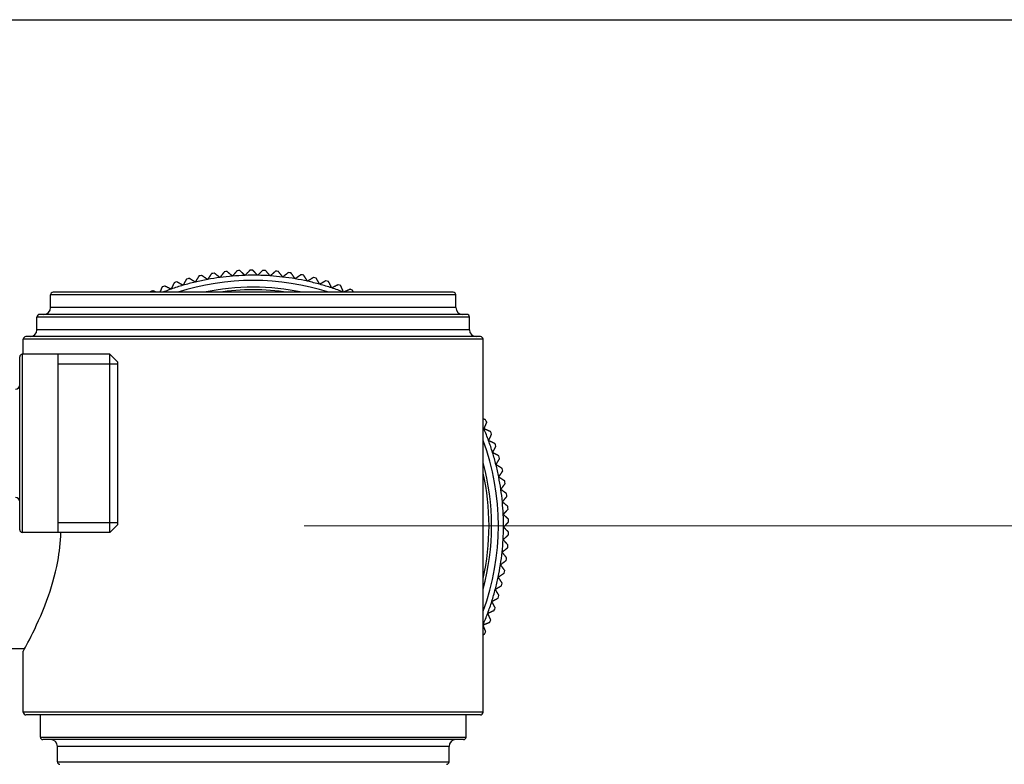
# Model space of a CAD drawing. Units: millimetres. Extents: x 32 to 1156, y 32 to 808.
# Drawn here: x 860 to 975, y 721 to 808 of the extents above; entities that cross this region are included whole.
import ezdxf

# ---------------------------------------------------------------- set-up
doc = ezdxf.new("R2010")
doc.units = ezdxf.units.MM
doc.header["$LTSCALE"] = 4
for name, color, linetype, lineweight, true_color in [('Dimension (ISO)', 7, 'Continuous', 18, 0x00003f), ('Visible (ISO)', 7, 'Continuous', 25, 0x00003f), ('Visible Narrow (ISO)', 7, 'Continuous', 25, 0x00003f)]:
    doc.layers.add(name, color=color, linetype=linetype, lineweight=lineweight, true_color=true_color)
doc.layers.add('Sketch Geometry (ANSI)', color=7, linetype='Continuous', lineweight=25)
doc.styles.add('Samuel Heath (ISO)', font='tahoma.ttf')
doc.dimstyles.new('Samuel Heath (ISO)', dxfattribs={"dimscale": 4, "dimtxt": 3, "dimasz": 2.5, "dimexe": 1, "dimexo": 1.5, "dimgap": 0.762, "dimtad": 0, "dimtih": 1, "dimtoh": 1, "dimrnd": 1e-08, "dimzin": 0, "dimdsep": 46, "dimtxsty": 'Samuel Heath (ISO)', "dimcen": 0.09, "dimdle": 10, "dimclrd": 256, "dimclre": 256, "dimclrt": 256, "dimazin": 0, "dimtfac": 1, "dimtmove": 0, "dimatfit": 3, "dimfxl": 1, "dimtolj": 1, "dimtzin": 0, "dimlwd": 15, "dimlwe": 15, "dimarcsym": 0})

# ---------------------------------------------------------------- blocks, each defined once
blk = doc.blocks.new('Borders Default Border')
at = {"layer": 'Sketch Geometry (ANSI)', "flags": 128}
blk.add_lwpolyline([(8, 8), (8, 202), (289, 202), (289, 8), (8, 8)], dxfattribs=at)
blk = doc.blocks.new('*D21')
at = {"layer": 'Defpoints', "color": 0, "transparency": 16777216}
for p in [(886.95, 748.6), (820.82, 706.49), (978.07, 706.49)]:
    blk.add_point(p, dxfattribs=at)
at = {"layer": 'Dimension (ISO)', "color": 176, "lineweight": 15, "true_color": 0x000080, "transparency": 16777216}
for p, q in [((978.07, 748.6), (978.07, 766.94)), ((978.07, 766.94), (988.07, 766.94)), ((892.95, 748.6), (982.07, 748.6)), ((978.07, 716.49), (978.07, 738.6)), ((826.82, 706.49), (982.07, 706.49))]:
    blk.add_line(p, q, dxfattribs=at)
at = {"layer": 'Dimension (ISO)', "color": 176, "true_color": 0x000080, "transparency": 16777216}
for points in [[(976.4, 738.6), (979.74, 738.6), (978.07, 748.6)], [(976.4, 716.49), (979.74, 716.49), (978.07, 706.49)]]:
    blk.add_solid(points, dxfattribs=at)
at = {"layer": 'Dimension (ISO)', "color": 176, "lineweight": 18, "true_color": 0x000080, "transparency": 16777216, "insert": (1010.81, 773.06), "char_height": 12, "attachment_point": 2, "style": 'Samuel Heath (ISO)'}
blk.add_mtext('\\A1;42.11', dxfattribs=at)
blk = doc.blocks.new('*D22')
at = {"layer": 'Defpoints', "color": 0, "transparency": 16777216}
for p in [(886.95, 748.6), (797.85, 518.5), (1073.85, 518.5)]:
    blk.add_point(p, dxfattribs=at)
at = {"layer": 'Dimension (ISO)', "color": 176, "lineweight": 15, "true_color": 0x000080, "transparency": 16777216}
for p, q in [((892.95, 748.6), (1077.85, 748.6)), ((1073.85, 738.6), (1073.85, 651.52)), ((1073.85, 528.5), (1073.85, 632.92)), ((803.85, 518.5), (1077.85, 518.5))]:
    blk.add_line(p, q, dxfattribs=at)
at = {"layer": 'Dimension (ISO)', "color": 176, "true_color": 0x000080, "transparency": 16777216}
for points in [[(1072.18, 738.6), (1075.52, 738.6), (1073.85, 748.6)], [(1072.18, 528.5), (1075.52, 528.5), (1073.85, 518.5)]]:
    blk.add_solid(points, dxfattribs=at)
at = {"layer": 'Dimension (ISO)', "color": 176, "lineweight": 18, "true_color": 0x000080, "transparency": 16777216, "insert": (1073.85, 648.47), "char_height": 12, "attachment_point": 2, "style": 'Samuel Heath (ISO)'}
blk.add_mtext('\\A1;230.10', dxfattribs=at)

msp = doc.modelspace()

# ---------------------------------------------------------------- linework, layer by layer
at = {"layer": 'Visible (ISO)'}
for p, q in [((910.448, 776.002), (863.448, 776.002)), ((863.148, 774.202), (863.148, 775.702)), ((910.748, 774.202), (910.748, 775.702)), ((861.548, 771.602), (861.548, 773.102)), ((912.048, 773.402), (861.848, 773.402)), ((912.348, 771.602), (912.348, 773.102)), ((859.948, 768.727), (859.948, 770.502)), ((913.648, 770.802), (860.248, 770.802)), ((913.948, 726.702), (913.948, 770.502)), ((859.523, 748.127), (859.523, 768.427)), ((870.123, 768.727), (859.823, 768.727)), ((864.023, 747.827), (864.023, 768.727)), ((870.123, 747.827), (870.123, 768.727)), ((871.023, 767.827), (870.123, 768.727)), ((871.023, 767.827), (871.023, 748.727)), ((871.023, 748.727), (870.123, 747.827)), ((870.123, 747.827), (859.823, 747.827)), ((826.804, 734.177), (860.107, 734.177)), ((859.948, 726.702), (859.948, 733.887)), ((913.648, 726.402), (860.248, 726.402)), ((861.948, 723.802), (861.948, 726.402)), ((911.948, 723.802), (911.948, 726.402)), ((911.648, 723.502), (862.248, 723.502)), ((863.948, 720.902), (863.948, 722.702)), ((909.948, 720.902), (909.948, 722.702))]:
    msp.add_line(p, q, dxfattribs=at)
for centre, radius, start, end in [((886.948, 748.602), 30, 95.87955, 96.49005), ((886.948, 748.602), 30, 92.99955, 93.61005), ((886.948, 748.602), 30, 90.11955, 90.73005), ((886.948, 748.602), 30, 87.23955, 87.85005), ((886.948, 748.602), 30, 84.35955, 84.97005), ((886.948, 748.602), 30, 81.47955, 82.09005), ((886.948, 748.602), 30, 107.39955, 108.01005), ((886.948, 748.602), 29.4, 103.3848, 106.2648), ((886.948, 748.602), 30, 104.51955, 105.13005), ((886.948, 748.602), 29.4, 100.5048, 103.3848), ((886.948, 748.602), 30, 101.63955, 102.25005), ((886.948, 748.602), 29.4, 97.6248, 100.5048), ((886.948, 748.602), 30, 98.75955, 99.37005), ((886.948, 748.602), 29.4, 94.7448, 97.6248), ((886.948, 748.602), 29.4, 91.8648, 94.7448), ((886.948, 748.602), 29.4, 88.9848, 91.8648), ((886.948, 748.602), 29.4, 86.1048, 88.9848), ((886.948, 748.602), 29.4, 83.2248, 86.1048), ((886.948, 748.602), 29.4, 80.3448, 83.2248), ((886.948, 748.602), 29.4, 77.4648, 80.3448), ((886.948, 748.602), 30, 78.59955, 79.21005), ((886.948, 748.602), 29.4, 74.5848, 77.4648), ((886.948, 748.602), 30, 75.71955, 76.33005), ((886.948, 748.602), 30, 72.83955, 73.45005), ((863.448, 775.702), 0.3, 90, 180), ((886.948, 748.602), 30, 113.15955, 113.77005), ((886.948, 748.602), 30, 110.27955, 110.89005), ((886.948, 748.602), 29.4, 109.1448, 111.25554), ((886.948, 748.602), 29.4, 106.2648, 109.1448), ((886.948, 748.602), 28, 78.11736, 101.88264), ((886.948, 748.602), 29.4, 71.7048, 74.5848), ((886.948, 748.602), 29.4, 68.8248, 71.7048), ((886.948, 748.602), 30, 69.95955, 70.57005), ((886.948, 748.602), 29.4, 68.74446, 68.8248), ((886.948, 748.602), 30, 67.07955, 67.69005), ((910.448, 775.702), 0.3, 0, 90), ((862.348, 774.202), 0.8, 270, 0), ((911.548, 774.202), 0.8, 180, 270), ((861.848, 773.102), 0.3, 90, 180), ((912.048, 773.102), 0.3, 0, 90), ((860.748, 771.602), 0.8, 270, 0), ((913.148, 771.602), 0.8, 180, 270), ((860.248, 770.502), 0.3, 90, 180), ((913.648, 770.502), 0.3, 0, 90), ((859.823, 768.427), 0.3, 90, 180), ((859.023, 765.127), 0.5, 270, 0), ((886.948, 748.602), 30, 23.87955, 24.49005), ((886.948, 748.602), 29.4, 22.7448, 23.31145), ((886.948, 748.602), 29.4, 19.8648, 22.7448), ((886.948, 748.602), 30, 20.99955, 21.61005), ((886.948, 748.602), 29.4, 16.9848, 19.8648), ((886.948, 748.602), 30, 18.11955, 18.73005), ((886.948, 748.602), 29.4, 14.1048, 16.9848), ((886.948, 748.602), 30, 15.23955, 15.85005), ((886.948, 748.602), 28, 344.64111, 15.35889), ((886.948, 748.602), 29.4, 11.2248, 14.1048), ((886.948, 748.602), 30, 12.35955, 12.97005), ((886.948, 748.602), 29.4, 8.3448, 11.2248), ((886.948, 748.602), 29.4, 5.4648, 8.3448), ((886.948, 748.602), 30, 9.47955, 10.09005), ((859.023, 751.427), 0.5, 0, 90), ((886.948, 748.602), 30, 6.59955, 7.21005), ((886.948, 748.602), 29.4, 2.5848, 5.4648), ((886.948, 748.602), 30, 3.71955, 4.33005), ((886.948, 748.602), 29.4, 359.7048, 2.5848), ((886.948, 748.602), 29.4, 356.8248, 359.7048), ((886.948, 748.602), 30, 0.83955, 1.45005), ((859.823, 748.127), 0.3, 180, 270), ((886.948, 748.602), 30, 357.95955, 358.57005), ((886.948, 748.602), 29.4, 353.9448, 356.8248), ((886.948, 748.602), 30, 355.07955, 355.69005), ((886.948, 748.602), 29.4, 351.0648, 353.9448), ((886.948, 748.602), 30, 352.19955, 352.81005), ((886.948, 748.602), 29.4, 348.1848, 351.0648), ((886.948, 748.602), 29.4, 345.3048, 348.1848), ((886.948, 748.602), 30, 349.31955, 349.93005), ((886.948, 748.602), 30, 346.43955, 347.05005), ((886.948, 748.602), 29.4, 342.4248, 345.3048), ((886.948, 748.602), 30, 343.55955, 344.17005), ((886.948, 748.602), 29.4, 339.5448, 342.4248), ((886.948, 748.602), 30, 340.67955, 341.29005), ((886.948, 748.602), 29.4, 336.68855, 339.5448), ((886.948, 748.602), 30, 337.79955, 338.41005), ((886.948, 748.602), 30, 334.91955, 335.53005), ((860.248, 726.702), 0.3, 180, 270), ((913.648, 726.702), 0.3, 270, 0), ((862.248, 723.802), 0.3, 180, 270), ((863.148, 722.702), 0.8, 0, 90), ((910.748, 722.702), 0.8, 90, 180), ((911.648, 723.802), 0.3, 270, 0), ((864.248, 720.902), 0.3, 180, 270), ((909.648, 720.902), 0.3, 270, 0)]:
    msp.add_arc(centre, radius, start, end, dxfattribs=at)
for points, weights in [([(883.557, 778.41), (883.299, 778.072), (883.047, 777.742)], [1, 1.00010005425, 1]), ([(884.516, 777.901), (884.198, 778.17), (883.874, 778.444)], [1, 1.00010005426, 1]), ([(885.059, 778.542), (884.784, 778.218), (884.516, 777.901)], [1, 1.00010005425, 1]), ([(885.991, 777.986), (885.687, 778.271), (885.378, 778.561)], [1, 1.00010005426, 1]), ([(886.565, 778.599), (886.275, 778.29), (885.991, 777.986)], [1, 1.00010005424, 1]), ([(887.468, 777.997), (887.18, 778.296), (886.885, 778.602)], [1, 1.00010005425, 1]), ([(888.073, 778.581), (887.768, 778.286), (887.468, 777.997)], [1, 1.00010005425, 1]), ([(888.945, 777.934), (888.671, 778.247), (888.392, 778.567)], [1, 1.00010005425, 1]), ([(889.578, 778.486), (889.258, 778.207), (888.945, 777.934)], [1, 1.00010005425, 1]), ([(890.416, 777.797), (890.159, 778.123), (889.896, 778.457)], [1, 1.00010005424, 1]), ([(891.076, 778.316), (890.743, 778.054), (890.416, 777.797)], [1, 1.00010005425, 1]), ([(877.672, 777.132), (877.487, 776.75), (877.306, 776.376)], [1, 1.00010005425, 1]), ([(878.713, 776.825), (878.349, 777.025), (877.977, 777.229)], [1, 1.00010005424, 1]), ([(879.117, 777.562), (878.913, 777.19), (878.713, 776.825)], [1, 1.00010005425, 1]), ([(880.142, 777.203), (879.788, 777.421), (879.426, 777.644)], [1, 1.00010005426, 1]), ([(880.582, 777.919), (880.36, 777.557), (880.142, 777.203)], [1, 1.00010005425, 1]), ([(881.587, 777.509), (881.245, 777.745), (880.895, 777.985)], [1, 1.00010005424, 1]), ([(882.063, 778.202), (881.823, 777.852), (881.587, 777.509)], [1, 1.00010005425, 1]), ([(883.047, 777.742), (882.716, 777.994), (882.379, 778.252)], [1, 1.00010005425, 1]), ([(891.879, 777.585), (891.638, 777.925), (891.392, 778.271)], [1, 1.00010005424, 1]), ([(892.564, 778.071), (892.218, 777.826), (891.879, 777.585)], [1, 1.00010005425, 1]), ([(893.329, 777.301), (893.105, 777.652), (892.878, 778.01)], [1, 1.00010005425, 1]), ([(894.037, 777.752), (893.679, 777.524), (893.329, 777.301)], [1, 1.00010005424, 1]), ([(894.762, 776.944), (894.557, 777.306), (894.348, 777.675)], [1, 1.00010005425, 1]), ([(895.493, 777.359), (895.124, 777.149), (894.762, 776.944)], [1, 1.00010005424, 1]), ([(896.177, 776.516), (895.99, 776.887), (895.799, 777.266)], [1, 1.00010005426, 1]), ([(874.856, 776.057), (874.845, 776.029), (874.835, 776.002)], [1, 1.00000692303, 1.00001288802]), ([(875.579, 776.002), (875.365, 776.093), (875.149, 776.184)], [1.00004945096, 1.00005539585, 1]), ([(876.25, 776.63), (876.116, 776.313), (875.984, 776.002)], [1, 1.00008107206, 1.00003076182]), ([(877.306, 776.376), (876.931, 776.557), (876.55, 776.742)], [1, 1.00010005425, 1]), ([(896.927, 776.893), (896.548, 776.703), (896.177, 776.516)], [1, 1.00010005425, 1]), ([(897.567, 776.017), (897.399, 776.397), (897.228, 776.785)], [1, 1.00010005425, 1]), ([(898.336, 776.356), (897.948, 776.185), (897.567, 776.017)], [1, 1.00010005424, 1]), ([(898.72, 776.002), (898.676, 776.117), (898.631, 776.233)], [1.00004143496, 1.00002929451, 1]), ([(914.249, 761.038), (914.097, 761.091), (913.948, 761.144)], [1, 1.00003775751, 1.00004701789]), ([(914.061, 759.969), (914.219, 760.354), (914.38, 760.746)], [1, 1.00010005425, 1]), ([(914.839, 759.65), (914.446, 759.811), (914.061, 759.969)], [1, 1.00010005425, 1]), ([(914.598, 758.592), (914.775, 758.968), (914.955, 759.353)], [1, 1.00010005425, 1]), ([(915.359, 758.235), (914.975, 758.415), (914.598, 758.592)], [1, 1.00010005425, 1]), ([(915.065, 757.19), (915.261, 757.557), (915.46, 757.932)], [1, 1.00010005426, 1]), ([(915.807, 756.795), (915.432, 756.995), (915.065, 757.19)], [1, 1.00010005425, 1]), ([(915.461, 755.766), (915.675, 756.123), (915.893, 756.487)], [1, 1.00010005424, 1]), ([(916.182, 755.335), (915.818, 755.553), (915.461, 755.766)], [1, 1.00010005424, 1]), ([(915.785, 754.325), (916.016, 754.67), (916.252, 755.023)], [1, 1.00010005424, 1]), ([(916.484, 753.858), (916.131, 754.094), (915.785, 754.325)], [1, 1.00010005426, 1]), ([(916.036, 752.869), (916.285, 753.202), (916.538, 753.543)], [1, 1.00010005424, 1]), ([(916.71, 752.367), (916.37, 752.62), (916.036, 752.869)], [1, 1.00010005425, 1]), ([(916.214, 751.402), (916.479, 751.722), (916.749, 752.05)], [1, 1.00010005425, 1]), ([(916.862, 750.867), (916.535, 751.137), (916.214, 751.402)], [1, 1.00010005425, 1]), ([(916.318, 749.928), (916.598, 750.235), (916.884, 750.548)], [1, 1.00010005424, 1]), ([(916.938, 749.361), (916.625, 749.647), (916.318, 749.928)], [1, 1.00010005426, 1]), ([(916.347, 748.45), (916.643, 748.743), (916.944, 749.041)], [1, 1.00010005424, 1]), ([(916.938, 747.853), (916.64, 748.155), (916.347, 748.45)], [1, 1.00010005425, 1]), ([(916.302, 746.973), (916.612, 747.251), (916.929, 747.534)], [1, 1.00010005425, 1]), ([(916.184, 745.501), (916.507, 745.762), (916.837, 746.029)], [1, 1.00010005425, 1]), ([(916.863, 746.347), (916.58, 746.663), (916.302, 746.973)], [1, 1.00010005425, 1]), ([(916.712, 744.847), (916.445, 745.177), (916.184, 745.501)], [1, 1.00010005426, 1]), ([(915.991, 744.035), (916.327, 744.28), (916.67, 744.53)], [1, 1.00010005424, 1]), ([(916.485, 743.356), (916.236, 743.699), (915.991, 744.035)], [1, 1.00010005424, 1]), ([(915.725, 742.582), (916.073, 742.81), (916.428, 743.042)], [1, 1.00010005425, 1]), ([(916.185, 741.879), (915.952, 742.234), (915.725, 742.582)], [1, 1.00010005425, 1]), ([(915.386, 741.144), (915.745, 741.354), (916.111, 741.568)], [1, 1.00010005425, 1]), ([(915.81, 740.418), (915.596, 740.785), (915.386, 741.144)], [1, 1.00010005425, 1]), ([(914.975, 739.724), (915.344, 739.916), (915.721, 740.111)], [1, 1.00010005425, 1]), ([(915.362, 738.979), (915.167, 739.355), (914.975, 739.724)], [1, 1.00010005425, 1]), ([(914.494, 738.327), (914.872, 738.5), (915.258, 738.676)], [1, 1.00010005425, 1]), ([(914.843, 737.563), (914.667, 737.949), (914.494, 738.327)], [1, 1.00010005425, 1]), ([(913.948, 736.958), (914.332, 737.111), (914.724, 737.266)], [1.00000124124, 1.00009942973, 1]), ([(914.253, 736.175), (914.099, 736.564), (913.948, 736.944)], [1, 1.00009848223, 1.00000309463]), ([(913.948, 735.827), (914.033, 735.856), (914.119, 735.885)], [1.0000336332, 1.00002138902, 1])]:
    msp.add_rational_spline(points, weights, degree=2, dxfattribs=at)
msp.add_open_spline([(859.948, 733.887), (859.948, 733.887), (860.303, 734.506), (861.39, 736.659), (862.082, 738.109), (863.22, 741.213), (863.684, 742.757), (864.194, 745.516), (864.326, 746.666), (864.368, 747.827)], degree=3, knots=[-9.4103749, -9.4103749, -9.4103749, -9.4103749, -8.6820543, -8.6820543, -8.0099795, -8.0099795, -7.4834715, -7.4834715, -7.1351336, -7.1351336, -7.1351336, -7.1351336], dxfattribs=at)
at = {"layer": 'Visible Narrow (ISO)'}
for p, q in [((910.748, 775.702), (863.148, 775.702)), ((910.748, 774.202), (863.148, 774.202)), ((912.348, 773.102), (861.548, 773.102)), ((912.348, 771.602), (861.548, 771.602)), ((913.948, 770.502), (859.948, 770.502)), ((859.823, 768.727), (859.823, 747.827)), ((871.023, 767.565), (864.023, 767.565)), ((864.023, 748.989), (871.023, 748.989)), ((913.948, 726.702), (859.948, 726.702)), ((861.948, 723.802), (911.948, 723.802)), ((909.948, 722.702), (863.948, 722.702)), ((863.948, 720.902), (909.948, 720.902))]:
    msp.add_line(p, q, dxfattribs=at)
for radius, start, end in [(28.8, 72.06173, 107.93827), (27.7, 81.55983, 98.44017), (28.8, 339.63587, 20.36413), (27.7, 347.0918, 12.9082)]:
    msp.add_arc((886.948, 748.602), radius, start, end, dxfattribs=at)

# ---------------------------------------------------------------- block references
at = {"xscale": 4, "yscale": 4, "zscale": 4}
msp.add_blockref('Borders Default Border', (0, 0), dxfattribs=at)

# ---------------------------------------------------------------- dimensions: what is measured, and where the dimension line sits
at = {"layer": 'Dimension (ISO)', "color": 176, "lineweight": 18, "true_color": 0x000080}
for base, p2, override, picture, middle in [((978.07, 706.492), (820.819, 706.492), {"dimgap": 0.762, "dimdec": 2, "dimtol": 0, "dimlim": 0, "dimtp": 0, "dimtm": 0, "dimtdec": 2, "dimtofl": 0, "dimatfit": 2}, '*D21', (1010.806, 766.935)), ((1073.85, 518.504), (797.853, 518.504), {"dimgap": 0.762, "dimdec": 2, "dimtol": 0, "dimlim": 0, "dimtp": 0, "dimtm": 0, "dimtdec": 2, "dimtofl": 0, "dimatfit": 1}, '*D22', (1073.85, 642.22))]:
    dim = msp.add_linear_dim(base=base, p1=(886.948, 748.602), p2=p2, angle=90, dimstyle='Samuel Heath (ISO)', override=override, dxfattribs=at)
    dim.commit()
    dim.dimension.update_dxf_attribs({"geometry": picture, "text_midpoint": middle, "dimtype": 160})

doc.saveas('drawing.dxf')
